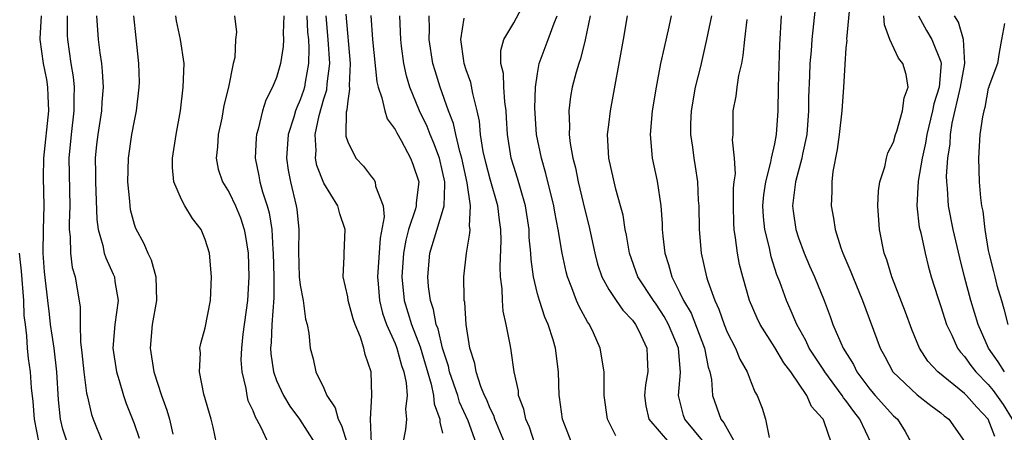
# Model space of a CAD drawing. Units: inches. Extents: x 2511000 to 2514000, y 1539000 to 1542000.
# Drawn here: x 2511547 to 2511630, y 1540166 to 1540201 of the extents above; entities that cross this region are included whole.
import ezdxf

# ---------------------------------------------------------------- set-up
doc = ezdxf.new("R2010")
doc.units = ezdxf.units.IN
doc.header["$MEASUREMENT"] = 0
doc.layers.add('LD25111539_2ft', color=72, linetype='Continuous')

msp = doc.modelspace()

# ---------------------------------------------------------------- linework, layer by layer
at = {"layer": 'LD25111539_2ft'}
for points, elevation in [([(2511614.549, 1540203), (2511614.126, 1540199), (2511614.069, 1540198.069), (2511613.966, 1540197), (2511613.938, 1540195.937), (2511613.851, 1540194.149), (2511613.843, 1540193), (2511613.695, 1540191), (2511613.341, 1540189.342), (2511613.287, 1540189), (2511612.744, 1540187), (2511612.564, 1540185.436), (2511612.501, 1540185), (2511612.546, 1540184.546), (2511612.766, 1540183), (2511613, 1540182.285), (2511613.489, 1540181), (2511613.939, 1540179.939), (2511614.359, 1540179), (2511615.167, 1540177), (2511615.668, 1540175.668), (2511615.903, 1540175), (2511616.555, 1540173.445), (2511616.764, 1540173), (2511617.627, 1540171.627), (2511617.927, 1540171), (2511619, 1540169.55), (2511619.463, 1540169), (2511621, 1540167.295), (2511621.335, 1540167), (2511621.98, 1540165.98), (2511622.538, 1540165)], 8048), ([(2511617.382, 1540202.618), (2511617.052, 1540199.052), (2511617.062, 1540198.938), (2511617, 1540198.315), (2511616.897, 1540196.896), (2511616.788, 1540195), (2511616.645, 1540193), (2511616.43, 1540191), (2511616.268, 1540189.732), (2511615.898, 1540187.898), (2511615.808, 1540187), (2511615.812, 1540186.188), (2511615.742, 1540185), (2511615.954, 1540183.954), (2511616.077, 1540183), (2511616.562, 1540181.438), (2511616.728, 1540181), (2511617.422, 1540179.422), (2511617.568, 1540179), (2511618.401, 1540177), (2511619.887, 1540173), (2511620.285, 1540172.285), (2511620.952, 1540171), (2511623, 1540169.046), (2511624.153, 1540168.153), (2511625, 1540167.539), (2511625.289, 1540167.289), (2511625.669, 1540167), (2511627, 1540165.121)], 8046), ([(2511593.89, 1540165), (2511593.114, 1540167), (2511592.866, 1540168.866), (2511592.834, 1540169), (2511592.761, 1540171), (2511592.505, 1540173), (2511592.312, 1540173.688), (2511591.893, 1540175), (2511591.614, 1540175.614), (2511591.157, 1540177), (2511591, 1540177.58), (2511590.662, 1540179), (2511590.459, 1540180.459), (2511590.441, 1540181), (2511590.309, 1540182.31), (2511590.288, 1540183), (2511589.983, 1540185), (2511589.559, 1540186.441), (2511589.322, 1540187.322), (2511589, 1540188.295), (2511588.789, 1540189), (2511588.463, 1540191), (2511588.398, 1540192.398), (2511588.347, 1540193), (2511588.234, 1540193.766), (2511588.162, 1540195), (2511588.133, 1540196.133), (2511587.919, 1540197), (2511587.924, 1540198.076), (2511588.176, 1540199), (2511589, 1540200.411), (2511589.907, 1540202.093)], 8064), ([(2511551.385, 1540165), (2511551, 1540166.178), (2511550.786, 1540167), (2511550.638, 1540168.638), (2511550.495, 1540171), (2511550.254, 1540173), (2511550.103, 1540174.103), (2511549.961, 1540175), (2511549.867, 1540175.867), (2511549.718, 1540177), (2511549.439, 1540179.439), (2511549.328, 1540181), (2511549.349, 1540183), (2511549.42, 1540185), (2511549.37, 1540187.37), (2511549.386, 1540189), (2511549.817, 1540193), (2511549.745, 1540194.255), (2511549.734, 1540195), (2511549.635, 1540195.636), (2511549.354, 1540197), (2511549.086, 1540199), (2511549.085, 1540199.085), (2511549.201, 1540201)], 8092), ([(2511551.347, 1540201), (2511551.361, 1540199.361), (2511551.382, 1540199), (2511551.678, 1540197), (2511551.867, 1540195.867), (2511551.944, 1540195), (2511551.911, 1540194.089), (2511551.926, 1540193), (2511551.688, 1540191), (2511551.508, 1540189), (2511551.582, 1540185), (2511551.515, 1540183.515), (2511551.528, 1540183), (2511551.616, 1540182.384), (2511551.631, 1540181), (2511551.792, 1540179.792), (2511552.043, 1540179), (2511552.462, 1540176.462), (2511552.452, 1540175), (2511552.481, 1540173.519), (2511552.607, 1540172.606), (2511552.765, 1540171), (2511553, 1540169.198), (2511553.034, 1540169), (2511553.4, 1540167.4), (2511553.545, 1540167), (2511554.361, 1540165)], 8090), ([(2511553.819, 1540201), (2511553.969, 1540199), (2511554.104, 1540197.896), (2511554.239, 1540197), (2511554.315, 1540196.315), (2511554.386, 1540195), (2511554.278, 1540193.722), (2511554.248, 1540193), (2511553.93, 1540191), (2511553.835, 1540190.165), (2511553.727, 1540189), (2511553.75, 1540187.75), (2511553.743, 1540187), (2511553.847, 1540183.847), (2511553.957, 1540183), (2511554.361, 1540181.639), (2511554.483, 1540181), (2511554.606, 1540180.606), (2511555.239, 1540179.24), (2511555.334, 1540179), (2511555.376, 1540178.624), (2511555.644, 1540177), (2511555.373, 1540175), (2511555.211, 1540173), (2511555.506, 1540171), (2511555.739, 1540170.262), (2511556.106, 1540169), (2511556.336, 1540168.336), (2511557, 1540166.633), (2511557.415, 1540165.416)], 8088), ([(2511556.962, 1540201), (2511557.138, 1540199.138), (2511557.369, 1540197), (2511557.413, 1540195.413), (2511557.41, 1540195), (2511557.18, 1540193), (2511557, 1540192.158), (2511556.782, 1540191), (2511556.487, 1540189), (2511556.436, 1540187), (2511556.605, 1540185.395), (2511556.63, 1540185), (2511556.68, 1540184.68), (2511557, 1540183.446), (2511557.112, 1540183.111), (2511557.82, 1540181.82), (2511558.152, 1540181), (2511558.441, 1540180.441), (2511558.839, 1540179), (2511558.895, 1540177), (2511558.526, 1540175), (2511558.351, 1540173), (2511558.675, 1540171), (2511559.303, 1540169), (2511559.764, 1540167.764), (2511559.984, 1540167), (2511560.26, 1540165.74)], 8086), ([(2511563.954, 1540165), (2511563.652, 1540166.348), (2511563.486, 1540167), (2511562.886, 1540169.113), (2511562.519, 1540171), (2511562.598, 1540172.598), (2511562.553, 1540173), (2511562.627, 1540173.373), (2511563, 1540174.707), (2511563.429, 1540177), (2511563.525, 1540179), (2511563.341, 1540181), (2511563, 1540182.15), (2511562.651, 1540183), (2511561.919, 1540183.918), (2511561.276, 1540185), (2511561, 1540185.523), (2511560.341, 1540187), (2511560.232, 1540188.232), (2511560.235, 1540189), (2511560.553, 1540191), (2511560.898, 1540193), (2511561.147, 1540195), (2511561.208, 1540197), (2511560.918, 1540199), (2511560.579, 1540200.579), (2511560.524, 1540201)], 8084), ([(2511565.448, 1540201), (2511565.624, 1540199.624), (2511565.554, 1540199), (2511565.48, 1540197.48), (2511565.359, 1540197), (2511564.949, 1540195), (2511564.564, 1540193.436), (2511564.381, 1540192.381), (2511564.098, 1540191), (2511564.034, 1540189.966), (2511563.924, 1540189), (2511564.094, 1540188.095), (2511564.437, 1540187), (2511565, 1540186.107), (2511565.54, 1540185), (2511565.975, 1540183.975), (2511566.289, 1540183), (2511566.401, 1540182.401), (2511566.6, 1540181), (2511566.676, 1540179), (2511566.562, 1540177), (2511566.175, 1540174.174), (2511566.049, 1540173), (2511566.009, 1540172.009), (2511566.068, 1540171), (2511566.412, 1540169.588), (2511566.49, 1540169), (2511566.594, 1540168.594), (2511567, 1540167.726), (2511567.195, 1540167.194), (2511567.322, 1540167), (2511567.716, 1540166.284), (2511568.294, 1540165)], 8082), ([(2511569.611, 1540201), (2511569.558, 1540199.558), (2511569.591, 1540199), (2511569.577, 1540198.423), (2511569.352, 1540197), (2511569, 1540195.806), (2511568.672, 1540195), (2511568.108, 1540193.892), (2511567.831, 1540193), (2511567.455, 1540191.455), (2511567.309, 1540191), (2511567.283, 1540190.717), (2511567.206, 1540189), (2511567.525, 1540187.525), (2511567.607, 1540187), (2511567.828, 1540186.172), (2511568.222, 1540185), (2511568.391, 1540184.391), (2511568.6, 1540183), (2511568.681, 1540181.319), (2511568.715, 1540181), (2511568.764, 1540179), (2511568.766, 1540177.234), (2511568.601, 1540175), (2511568.541, 1540173.459), (2511568.496, 1540173), (2511568.52, 1540172.52), (2511568.738, 1540171), (2511569, 1540170.27), (2511569.586, 1540169), (2511570.117, 1540168.117), (2511570.938, 1540167), (2511572.224, 1540165)], 8080), ([(2511571.57, 1540201), (2511571.626, 1540199.626), (2511571.686, 1540199), (2511571.729, 1540198.271), (2511571.705, 1540197), (2511571.41, 1540195.41), (2511571.353, 1540195), (2511571.276, 1540194.725), (2511571, 1540193.916), (2511570.71, 1540193.29), (2511570.61, 1540193), (2511570.458, 1540192.458), (2511569.987, 1540191), (2511569.849, 1540189), (2511569.991, 1540187.992), (2511570.181, 1540187), (2511570.671, 1540185), (2511570.72, 1540184.72), (2511570.887, 1540183), (2511570.854, 1540181.146), (2511570.922, 1540179), (2511571, 1540178.312), (2511571.246, 1540177), (2511571.441, 1540175.441), (2511571.594, 1540175), (2511571.737, 1540174.263), (2511571.829, 1540173), (2511572.093, 1540172.093), (2511572.329, 1540171), (2511573, 1540169.618), (2511573.255, 1540169), (2511573.956, 1540167.956), (2511574.189, 1540167), (2511574.475, 1540166.475), (2511574.952, 1540164.952)], 8078), ([(2511577.021, 1540165), (2511576.933, 1540167), (2511577.028, 1540169), (2511576.973, 1540171), (2511576.468, 1540172.468), (2511576.369, 1540173), (2511576.091, 1540173.909), (2511575.619, 1540175), (2511575.456, 1540175.456), (2511575.044, 1540177), (2511575, 1540177.31), (2511574.631, 1540179), (2511574.711, 1540180.71), (2511574.698, 1540181), (2511574.796, 1540183), (2511574.328, 1540184.328), (2511574.166, 1540185), (2511573, 1540186.915), (2511572.404, 1540188.404), (2511572.291, 1540189), (2511572.334, 1540189.666), (2511572.247, 1540191), (2511572.591, 1540192.591), (2511573, 1540194.009), (2511573.244, 1540194.756), (2511573.278, 1540195.278), (2511573.487, 1540197), (2511573.365, 1540199), (2511573.178, 1540201)], 8076), ([(2511574.847, 1540201.153), (2511575.209, 1540197), (2511575.129, 1540195.129), (2511575.165, 1540194.835), (2511575, 1540193.837), (2511574.926, 1540193.074), (2511574.875, 1540192.875), (2511574.839, 1540191), (2511574.852, 1540190.852), (2511575, 1540190.373), (2511575.68, 1540189), (2511576.323, 1540188.323), (2511577, 1540187.443), (2511577.204, 1540187.204), (2511577.317, 1540187), (2511577.352, 1540186.648), (2511577.981, 1540185), (2511578.073, 1540184.074), (2511577.736, 1540182.264), (2511577.521, 1540179), (2511577.575, 1540178.425), (2511577.671, 1540177), (2511577.938, 1540175.937), (2511578.263, 1540175), (2511579, 1540173.379), (2511579.15, 1540173), (2511579.537, 1540171.537), (2511579.727, 1540171), (2511579.931, 1540170.068), (2511580.004, 1540169), (2511579.864, 1540167.865), (2511579.945, 1540167), (2511579.876, 1540166.124), (2511579.656, 1540165)], 8074), ([(2511576.965, 1540201.035), (2511577.094, 1540199), (2511577.451, 1540195.451), (2511577.564, 1540195), (2511577.893, 1540194.107), (2511578.12, 1540193), (2511578.328, 1540192.328), (2511579, 1540191.426), (2511579.132, 1540191.132), (2511579.497, 1540190.503), (2511580.306, 1540189), (2511580.505, 1540188.505), (2511581.01, 1540187), (2511580.766, 1540185.234), (2511580.779, 1540185), (2511580.725, 1540184.725), (2511580.141, 1540183), (2511579.894, 1540182.106), (2511579.706, 1540181), (2511579.577, 1540179), (2511579.775, 1540177), (2511580.37, 1540175), (2511581.113, 1540173.113), (2511582.047, 1540169.954), (2511582.246, 1540169), (2511582.289, 1540168.289), (2511582.781, 1540167), (2511582.765, 1540166.766), (2511583, 1540165.825)], 8072), ([(2511585.825, 1540165), (2511585.144, 1540166.856), (2511584.437, 1540168.437), (2511584.274, 1540169), (2511583.588, 1540171), (2511583.489, 1540171.489), (2511582.989, 1540173), (2511582.62, 1540174.621), (2511582.464, 1540175), (2511582.246, 1540176.246), (2511581.981, 1540177), (2511581.822, 1540178.178), (2511581.757, 1540179), (2511581.922, 1540181), (2511582.306, 1540182.306), (2511583, 1540184.517), (2511583.131, 1540185), (2511583.204, 1540186.796), (2511583.18, 1540187), (2511583, 1540187.882), (2511582.735, 1540189), (2511582.262, 1540190.262), (2511581.945, 1540191), (2511581.687, 1540191.687), (2511581.067, 1540193), (2511580.242, 1540195), (2511579.956, 1540195.956), (2511579.724, 1540197), (2511579.55, 1540198.45), (2511579.468, 1540199), (2511579.409, 1540201)], 8070), ([(2511588.247, 1540165), (2511587.677, 1540166.322), (2511587.402, 1540167), (2511587.312, 1540167.312), (2511587, 1540167.92), (2511586.692, 1540168.691), (2511586.544, 1540169), (2511586.225, 1540169.775), (2511585.828, 1540171), (2511585.71, 1540171.71), (2511585.308, 1540173), (2511584.989, 1540175), (2511584.865, 1540176.865), (2511584.83, 1540177), (2511584.812, 1540177.188), (2511584.803, 1540179), (2511585.018, 1540181), (2511585.31, 1540182.69), (2511585.319, 1540183), (2511585.282, 1540183.282), (2511585.361, 1540185), (2511585.078, 1540186.922), (2511584.617, 1540189), (2511584.441, 1540189.559), (2511584.104, 1540191), (2511583.927, 1540191.927), (2511583.499, 1540193), (2511582.796, 1540195), (2511582.367, 1540196.367), (2511582.187, 1540197), (2511581.866, 1540199), (2511581.892, 1540199.892), (2511581.87, 1540201)], 8068), ([(2511591, 1540164.232), (2511590.322, 1540166.322), (2511590.013, 1540167), (2511589.854, 1540167.854), (2511589.413, 1540169), (2511589.386, 1540169.386), (2511589.038, 1540171), (2511588.791, 1540172.791), (2511588.743, 1540173), (2511588.704, 1540173.296), (2511588.37, 1540175), (2511588.11, 1540176.109), (2511588.041, 1540177), (2511588.018, 1540177.982), (2511587.891, 1540179), (2511587.859, 1540179.859), (2511587.937, 1540182.063), (2511587.907, 1540183), (2511587.787, 1540183.788), (2511587.648, 1540185), (2511587, 1540187.249), (2511586.639, 1540188.639), (2511586.427, 1540189.573), (2511586.206, 1540191), (2511586.123, 1540192.123), (2511585.923, 1540193), (2511585.547, 1540194.453), (2511585.377, 1540195.377), (2511585, 1540196.442), (2511584.825, 1540197), (2511584.786, 1540197.214), (2511584.54, 1540199), (2511584.819, 1540200.819)], 8066), ([(2511597.599, 1540165.599), (2511596.911, 1540167), (2511596.631, 1540169), (2511596.618, 1540169.382), (2511596.619, 1540171), (2511596.291, 1540173), (2511595.715, 1540174.285), (2511595.373, 1540175), (2511595.211, 1540175.211), (2511594.503, 1540176.502), (2511594.299, 1540177), (2511593.908, 1540178.092), (2511593.53, 1540179), (2511593.419, 1540179.418), (2511593.087, 1540181), (2511592.749, 1540183), (2511592.459, 1540184.459), (2511592.373, 1540185), (2511591.713, 1540187.712), (2511591.325, 1540189), (2511590.923, 1540191), (2511590.782, 1540193.218), (2511590.83, 1540195), (2511591, 1540196.159), (2511591.152, 1540197), (2511591.905, 1540199), (2511592.397, 1540200.397), (2511592.648, 1540201)], 8062), ([(2511595.436, 1540201), (2511595.028, 1540198.972), (2511594.622, 1540197.378), (2511594.475, 1540197), (2511594.261, 1540196.261), (2511593.926, 1540195), (2511593.785, 1540194.215), (2511593.643, 1540193), (2511593.706, 1540191.706), (2511593.672, 1540191), (2511593.751, 1540190.249), (2511593.976, 1540189), (2511594.192, 1540188.191), (2511594.431, 1540187), (2511595, 1540184.64), (2511595.337, 1540183.337), (2511595.824, 1540181), (2511596.071, 1540180.071), (2511596.42, 1540179), (2511597, 1540177.948), (2511597.621, 1540177), (2511598.19, 1540176.189), (2511599, 1540175.355), (2511599.266, 1540175), (2511599.533, 1540174.467), (2511600.213, 1540173), (2511600.256, 1540172.256), (2511600.287, 1540171), (2511600.099, 1540169.901), (2511600.015, 1540169), (2511600.139, 1540168.139), (2511600.376, 1540167), (2511602.122, 1540165)], 8060), ([(2511605.043, 1540165.043), (2511603.421, 1540167), (2511603.315, 1540167.314), (2511602.892, 1540169), (2511603.061, 1540170.939), (2511602.884, 1540173), (2511602.054, 1540175), (2511601.676, 1540175.676), (2511601, 1540176.715), (2511600.782, 1540177), (2511599.469, 1540179), (2511598.752, 1540181), (2511598.506, 1540182.506), (2511598.401, 1540183), (2511598.21, 1540184.21), (2511598.008, 1540185), (2511597.617, 1540186.383), (2511597.004, 1540189), (2511596.905, 1540191), (2511597, 1540191.822), (2511597.142, 1540193), (2511598.252, 1540199), (2511598.586, 1540201)], 8058), ([(2511602.261, 1540201), (2511602.072, 1540200.072), (2511601.665, 1540198.335), (2511601.382, 1540197), (2511600.989, 1540195), (2511600.655, 1540193), (2511600.494, 1540191), (2511600.675, 1540189), (2511601.074, 1540187.074), (2511601.384, 1540185), (2511601.508, 1540183.508), (2511601.522, 1540183), (2511601.566, 1540182.434), (2511601.725, 1540181), (2511602.049, 1540180.049), (2511602.315, 1540179), (2511603, 1540177.669), (2511603.313, 1540177), (2511603.946, 1540175.946), (2511605.068, 1540173), (2511605.391, 1540171.391), (2511605.521, 1540171), (2511605.655, 1540170.345), (2511605.764, 1540169), (2511606.463, 1540167), (2511606.712, 1540166.712), (2511607.651, 1540165)], 8056), ([(2511605.672, 1540201), (2511605.257, 1540199), (2511604.73, 1540196.73), (2511604.299, 1540195), (2511603.941, 1540193), (2511603.901, 1540191.901), (2511603.895, 1540191), (2511604.053, 1540189.947), (2511604.172, 1540189), (2511604.294, 1540188.293), (2511604.479, 1540187), (2511604.555, 1540185.445), (2511604.596, 1540185), (2511604.63, 1540183), (2511604.801, 1540181), (2511605.249, 1540179), (2511605.349, 1540178.651), (2511605.936, 1540177), (2511606.29, 1540176.29), (2511606.731, 1540175), (2511607, 1540174.331), (2511607.686, 1540173), (2511608.056, 1540172.056), (2511608.67, 1540171), (2511609, 1540170.106), (2511609.318, 1540169.319), (2511609.526, 1540169), (2511609.924, 1540167.924), (2511610.216, 1540167), (2511610.525, 1540165.475)], 8054), ([(2511619.138, 1540165), (2511618.179, 1540167), (2511617.652, 1540167.652), (2511617, 1540168.571), (2511616.801, 1540168.801), (2511616.689, 1540169), (2511615.217, 1540171), (2511615.14, 1540171.14), (2511613.911, 1540173), (2511613.63, 1540173.63), (2511612.848, 1540175), (2511612.31, 1540176.31), (2511611.987, 1540177), (2511611.424, 1540178.576), (2511611.187, 1540179.186), (2511610.696, 1540180.696), (2511610.543, 1540181.457), (2511610.153, 1540183), (2511610.053, 1540184.053), (2511610.007, 1540185), (2511610.085, 1540185.915), (2511610.238, 1540187), (2511610.681, 1540188.681), (2511610.727, 1540189), (2511611, 1540190.21), (2511611.158, 1540191), (2511611.286, 1540193), (2511611.307, 1540195), (2511611.42, 1540198.58), (2511611.58, 1540201)], 8050), ([(2511629.557, 1540165.557), (2511628.975, 1540167), (2511628.018, 1540168.018), (2511627.173, 1540169), (2511627, 1540169.178), (2511624.749, 1540171), (2511623.908, 1540171.908), (2511623.212, 1540173), (2511622.558, 1540174.558), (2511622.021, 1540176.021), (2511620.864, 1540179), (2511620.437, 1540180.436), (2511620.222, 1540181), (2511619.821, 1540183), (2511619.688, 1540185), (2511619.75, 1540186.25), (2511619.853, 1540187), (2511620.265, 1540188.265), (2511620.412, 1540189), (2511620.532, 1540189.468), (2511621, 1540190.354), (2511621.186, 1540191), (2511621.295, 1540191.295), (2511621.77, 1540193), (2511621.893, 1540194.107), (2511622.248, 1540195), (2511622.065, 1540196.066), (2511621.798, 1540197), (2511621.43, 1540197.43), (2511620.687, 1540199), (2511620.235, 1540200.235), (2511620.205, 1540201)], 8044), ([(2511623.127, 1540201), (2511623.777, 1540199.777), (2511624.252, 1540199), (2511625, 1540197.115), (2511625.029, 1540197), (2511624.843, 1540195), (2511624.4, 1540193.6), (2511624.294, 1540193), (2511623.813, 1540191), (2511623.716, 1540190.284), (2511623.423, 1540189), (2511623.084, 1540187.084), (2511622.965, 1540185), (2511623.18, 1540183.18), (2511623.299, 1540182.701), (2511623.663, 1540181), (2511623.937, 1540179.937), (2511624.193, 1540179), (2511624.735, 1540177.265), (2511625, 1540176.497), (2511625.474, 1540175), (2511625.921, 1540174.079), (2511626.404, 1540173), (2511626.649, 1540172.649), (2511627, 1540172.285), (2511627.53, 1540171.53), (2511627.943, 1540171), (2511629, 1540169.917), (2511629.419, 1540169.419), (2511630.246, 1540168.246), (2511631.016, 1540167.016)], 8042), ([(2511630.363, 1540171), (2511629.841, 1540171.841), (2511629.018, 1540173), (2511628.131, 1540175), (2511627.522, 1540177), (2511626.99, 1540179), (2511626.598, 1540180.598), (2511626.049, 1540183), (2511625.64, 1540185), (2511625.556, 1540186.444), (2511625.491, 1540187), (2511625.48, 1540187.479), (2511625.586, 1540189), (2511625.774, 1540190.227), (2511625.807, 1540191), (2511625.954, 1540191.954), (2511626.664, 1540195), (2511627.015, 1540197), (2511626.9, 1540199), (2511626.478, 1540200.478), (2511626.153, 1540201)], 8040), ([(2511615.768, 1540165), (2511615.129, 1540166.871), (2511615.07, 1540167), (2511615, 1540167.104), (2511614.083, 1540168.083), (2511613.708, 1540169), (2511612.341, 1540171), (2511611.759, 1540171.759), (2511611, 1540173.042), (2511609.757, 1540175), (2511609.513, 1540175.513), (2511608.878, 1540177), (2511608.299, 1540179), (2511608.041, 1540180.041), (2511607.854, 1540181), (2511607.697, 1540182.303), (2511607.571, 1540183), (2511607.542, 1540183.542), (2511607.508, 1540185), (2511607.529, 1540186.471), (2511607.582, 1540187), (2511607.676, 1540187.676), (2511607.612, 1540189), (2511607.448, 1540190.552), (2511607.489, 1540191), (2511607.506, 1540191.506), (2511607.495, 1540193), (2511607.757, 1540194.243), (2511607.828, 1540195), (2511607.967, 1540195.967), (2511608.212, 1540197), (2511608.345, 1540197.655), (2511608.483, 1540199), (2511608.683, 1540200.683)], 8052), ([(2511630.361, 1540200.361), (2511630.12, 1540199), (2511629.908, 1540197.909), (2511629.764, 1540197), (2511629.05, 1540195.05), (2511629.034, 1540194.966), (2511629, 1540194.906), (2511628.713, 1540193.287), (2511628.609, 1540193), (2511628.499, 1540192.499), (2511628.295, 1540191), (2511628.178, 1540189), (2511628.22, 1540187), (2511628.33, 1540185.67), (2511628.423, 1540185), (2511628.534, 1540184.534), (2511628.717, 1540183), (2511629, 1540181.224), (2511629.04, 1540181), (2511629.45, 1540179.45), (2511629.535, 1540179), (2511629.715, 1540178.285), (2511630.097, 1540177), (2511630.319, 1540176.319), (2511630.643, 1540175)], 8038), ([(2511549.006, 1540165), (2511548.595, 1540167), (2511548.495, 1540168.495), (2511548.351, 1540169.649), (2511548.262, 1540171), (2511548.11, 1540172.11), (2511548.022, 1540173), (2511547.971, 1540174.029), (2511547.832, 1540175), (2511547.745, 1540175.745), (2511547.697, 1540177), (2511547.494, 1540179.494), (2511547.343, 1540181)], 8094)]:
    msp.add_lwpolyline(points, dxfattribs=dict(at, elevation=elevation))

doc.saveas('drawing.dxf')
